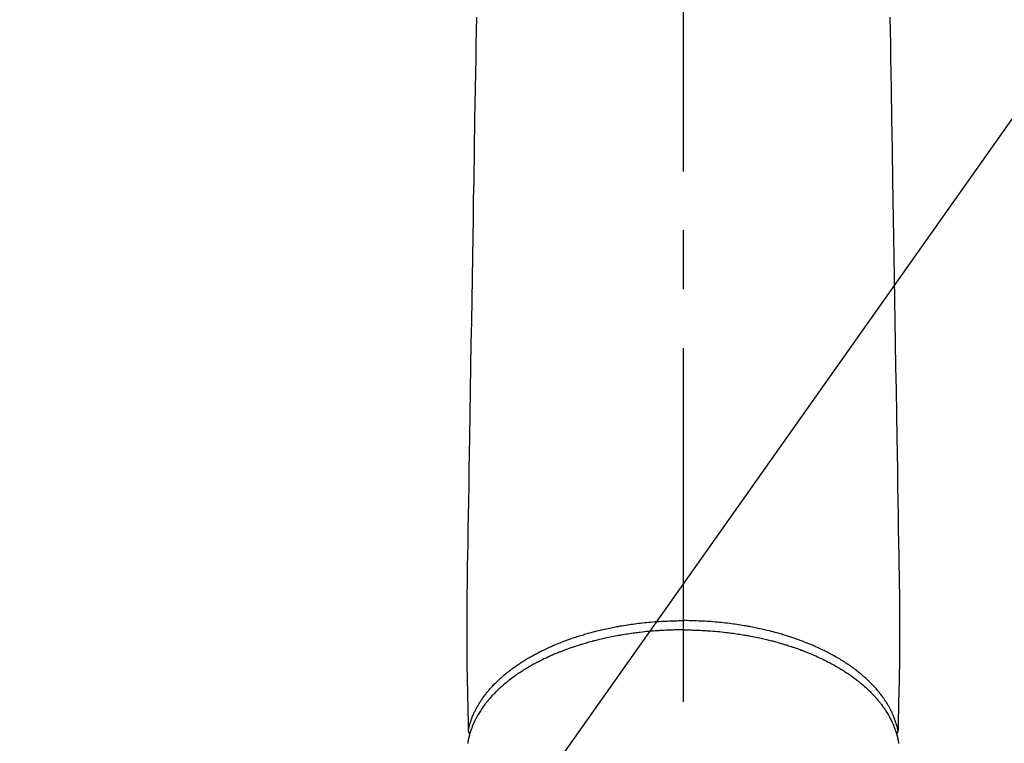
# Model space of a CAD drawing. Extents: x 163 to 26285, y -10810 to 7532.
# Drawn here: x 15703 to 15807, y -4267 to -4190 of the extents above; entities that cross this region are included whole.
import ezdxf

# ---------------------------------------------------------------- set-up
doc = ezdxf.new("R2010")
doc.units = 0
doc.header["$LTSCALE"] = 50
doc.header["$MEASUREMENT"] = 0
doc.linetypes.add('CENTER2', pattern=[1.125, 0.75, -0.125, 0.125, -0.125])
doc.layers.get('0').update_dxf_attribs({"linetype": 'CONTINUOUS'})
doc.layers.add('150-機器', color=8, linetype='CONTINUOUS')
doc.layers.add('160-文字', color=254, linetype='CONTINUOUS')
doc.styles.add('KH001', font='txt')
doc.dimstyles.new('KH1xx030', dxfattribs={"dimscale": 30, "dimtxt": 2, "dimasz": 0.6, "dimexe": 0.3, "dimexo": 1.2, "dimgap": 0.5, "dimtad": 3, "dimdec": 1, "dimdsep": 46, "dimlunit": 6, "dimtxsty": 'KH001', "dimblk": 'DOT', "dimcen": 1, "dimdle": 1, "dimclrd": 256, "dimclre": 256, "dimclrt": 256, "dimadec": 0, "dimazin": 0, "dimtfac": 1, "dimtdec": 1, "dimtix": 1, "dimtmove": 2, "dimatfit": 3, "dimldrblk": 'CLOSEDBLANK', "dimfxl": 1, "dimtolj": 1, "dimtzin": 0, "dimlwd": -1, "dimlwe": -1, "dimarcsym": 0})

# ---------------------------------------------------------------- blocks, each defined once
blk = doc.blocks.new('_ClosedBlank')
at = {"color": 0, "linetype": 'ByBlock', "lineweight": -2}
for p, q in [((-1, 0.1667), (0, 0)), ((-1, 0.1667), (-1, -0.1667)), ((0, 0), (-1, -0.1667))]:
    blk.add_line(p, q, dxfattribs=at)
blk = doc.blocks.new('_Dot')
at = {"color": 0, "linetype": 'ByBlock', "lineweight": -2}
blk.add_line((-0.5, 0), (-1, 0), dxfattribs=at)
at = {"color": 0, "linetype": 'ByBlock', "const_width": 0.5}
blk.add_lwpolyline([(-0.25, 0, 1), (0.25, 0, 1)], format="xyb", close=True, dxfattribs=at)

msp = doc.modelspace()

# ---------------------------------------------------------------- linework, layer by layer
at = {"layer": '150-機器', "color": 161, "linetype": 'CENTER2'}
msp.add_line((15773.31, -3943.87), (15773.31, -4435.31), dxfattribs=at)
at = {"layer": '150-機器', "color": 13, "linetype": 'Continuous'}
for points in [[(15751.37, -4190.03), (15751.35, -4191.46), (15751.32, -4192.89), (15751.3, -4194.32), (15751.25, -4197.57), (15751.19, -4200.82), (15751.14, -4204.07), (15751.09, -4207.32), (15751.05, -4209.34), (15751.02, -4211.36), (15750.99, -4213.38), (15750.95, -4215.4), (15750.92, -4217.7), (15750.88, -4220), (15750.84, -4222.3), (15750.8, -4224.6), (15750.76, -4227.09), (15750.72, -4229.57), (15750.68, -4232.06), (15750.64, -4234.55), (15750.61, -4236.27), (15750.58, -4237.99), (15750.56, -4239.71), (15750.53, -4241.42), (15750.5, -4242.86), (15750.48, -4244.3), (15750.46, -4245.74), (15750.43, -4247.17), (15750.41, -4248.17), (15750.4, -4249.17), (15750.38, -4250.17), (15750.37, -4251.17), (15750.36, -4252.16), (15750.36, -4253.16), (15750.37, -4254.15), (15750.37, -4255.15), (15750.36, -4256.13), (15750.36, -4257.12), (15750.36, -4258.11), (15750.37, -4259.09), (15750.37, -4259.35), (15750.38, -4259.62), (15750.38, -4259.88), (15750.39, -4260.14), (15750.4, -4260.71), (15750.42, -4261.27), (15750.43, -4261.84), (15750.44, -4262.4), (15750.45, -4262.76), (15750.46, -4263.12), (15750.47, -4263.47), (15750.48, -4263.83), (15750.48, -4264.06), (15750.49, -4264.28), (15750.49, -4264.51), (15750.5, -4264.74), (15750.5, -4264.82), (15750.5, -4264.9), (15750.5, -4264.98), (15750.5, -4265.06), (15750.51, -4265.15), (15750.51, -4265.24), (15750.51, -4265.33), (15750.51, -4265.42), (15750.51, -4265.47), (15750.51, -4265.51), (15750.52, -4265.56), (15750.52, -4265.61), (15750.52, -4265.63), (15750.52, -4265.65), (15750.52, -4265.67), (15750.52, -4265.69), (15750.52, -4265.7), (15750.52, -4265.72), (15750.52, -4265.74), (15750.52, -4265.75), (15750.52, -4265.76), (15750.53, -4265.77), (15750.53, -4265.79), (15750.53, -4265.8), (15750.53, -4265.81), (15750.54, -4265.82), (15750.54, -4265.83), (15750.54, -4265.84), (15750.55, -4265.85), (15750.55, -4265.86), (15750.56, -4265.87), (15750.56, -4265.88), (15750.57, -4265.9), (15750.57, -4265.91), (15750.58, -4265.92), (15750.59, -4265.93), (15750.59, -4265.93), (15750.59, -4265.94), (15750.6, -4265.94), (15750.6, -4265.95), (15750.61, -4265.96), (15750.62, -4265.97), (15750.62, -4265.97), (15750.63, -4265.98), (15750.63, -4265.99), (15750.63, -4265.99), (15750.63, -4265.99), (15750.64, -4265.99), (15750.64, -4266), (15750.65, -4266.01), (15750.66, -4266.02), (15750.67, -4266.03)], [(15795.24, -4190.03), (15795.26, -4191.46), (15795.29, -4192.89), (15795.31, -4194.32), (15795.37, -4197.57), (15795.42, -4200.82), (15795.47, -4204.07), (15795.53, -4207.32), (15795.56, -4209.34), (15795.59, -4211.36), (15795.62, -4213.38), (15795.66, -4215.4), (15795.7, -4217.7), (15795.73, -4220), (15795.77, -4222.3), (15795.81, -4224.6), (15795.85, -4227.09), (15795.89, -4229.57), (15795.93, -4232.06), (15795.97, -4234.55), (15796, -4236.27), (15796.03, -4237.99), (15796.06, -4239.71), (15796.09, -4241.42), (15796.11, -4242.86), (15796.13, -4244.3), (15796.15, -4245.74), (15796.18, -4247.17), (15796.2, -4248.17), (15796.22, -4249.17), (15796.23, -4250.17), (15796.25, -4251.17), (15796.25, -4252.16), (15796.25, -4253.16), (15796.25, -4254.15), (15796.25, -4255.15), (15796.25, -4256.13), (15796.26, -4257.12), (15796.26, -4258.11), (15796.25, -4259.09), (15796.24, -4259.35), (15796.23, -4259.62), (15796.23, -4259.88), (15796.22, -4260.14), (15796.21, -4260.71), (15796.2, -4261.27), (15796.18, -4261.84), (15796.17, -4262.4), (15796.16, -4262.76), (15796.15, -4263.12), (15796.14, -4263.47), (15796.14, -4263.83), (15796.13, -4264.06), (15796.13, -4264.28), (15796.12, -4264.51), (15796.12, -4264.74), (15796.11, -4264.82), (15796.11, -4264.9), (15796.11, -4264.98), (15796.11, -4265.06), (15796.11, -4265.15), (15796.1, -4265.24), (15796.1, -4265.33), (15796.1, -4265.42), (15796.1, -4265.47), (15796.1, -4265.51), (15796.1, -4265.56), (15796.1, -4265.61), (15796.1, -4265.63), (15796.1, -4265.65), (15796.09, -4265.67), (15796.09, -4265.69), (15796.09, -4265.7), (15796.09, -4265.72), (15796.09, -4265.74), (15796.09, -4265.75), (15796.09, -4265.76), (15796.09, -4265.77), (15796.09, -4265.79), (15796.08, -4265.8), (15796.08, -4265.81), (15796.08, -4265.82), (15796.07, -4265.83), (15796.07, -4265.84), (15796.07, -4265.85), (15796.06, -4265.86), (15796.06, -4265.87), (15796.05, -4265.88), (15796.05, -4265.9), (15796.04, -4265.91), (15796.03, -4265.92), (15796.03, -4265.93), (15796.02, -4265.93), (15796.02, -4265.94), (15796.02, -4265.94), (15796.01, -4265.95), (15796, -4265.96), (15796, -4265.97), (15795.99, -4265.97), (15795.98, -4265.98), (15795.98, -4265.99), (15795.98, -4265.99), (15795.98, -4265.99), (15795.98, -4265.99), (15795.97, -4266), (15795.96, -4266.01), (15795.95, -4266.02), (15795.94, -4266.03)], [(15750.52, -4265.67), (15750.53, -4265.61), (15750.54, -4265.55), (15750.56, -4265.5), (15750.57, -4265.44), (15750.58, -4265.38), (15750.6, -4265.32), (15750.61, -4265.26), (15750.63, -4265.2), (15750.64, -4265.17), (15750.64, -4265.14), (15750.65, -4265.12), (15750.66, -4265.09), (15750.68, -4265.03), (15750.69, -4264.97), (15750.71, -4264.91), (15750.73, -4264.85), (15750.77, -4264.73), (15750.81, -4264.6), (15750.86, -4264.48), (15750.9, -4264.35), (15750.94, -4264.25), (15750.98, -4264.16), (15751.02, -4264.06), (15751.06, -4263.97), (15751.09, -4263.9), (15751.12, -4263.83), (15751.15, -4263.77), (15751.18, -4263.7), (15751.23, -4263.61), (15751.27, -4263.53), (15751.31, -4263.44), (15751.36, -4263.36), (15751.39, -4263.29), (15751.43, -4263.23), (15751.46, -4263.16), (15751.5, -4263.1), (15751.54, -4263.02), (15751.59, -4262.95), (15751.63, -4262.87), (15751.68, -4262.8), (15751.73, -4262.71), (15751.78, -4262.63), (15751.84, -4262.55), (15751.89, -4262.46), (15751.94, -4262.39), (15751.99, -4262.32), (15752.04, -4262.24), (15752.09, -4262.17), (15752.16, -4262.08), (15752.23, -4261.99), (15752.3, -4261.9), (15752.37, -4261.81), (15752.42, -4261.74), (15752.48, -4261.66), (15752.54, -4261.59), (15752.6, -4261.52), (15752.68, -4261.42), (15752.76, -4261.33), (15752.85, -4261.23), (15752.93, -4261.13), (15753.01, -4261.05), (15753.09, -4260.96), (15753.17, -4260.87), (15753.26, -4260.79), (15753.34, -4260.7), (15753.43, -4260.61), (15753.51, -4260.53), (15753.6, -4260.45), (15753.71, -4260.34), (15753.82, -4260.24), (15753.93, -4260.14), (15754.04, -4260.04), (15754.1, -4259.98), (15754.17, -4259.93), (15754.23, -4259.87), (15754.3, -4259.81), (15754.39, -4259.74), (15754.48, -4259.67), (15754.56, -4259.59), (15754.65, -4259.52), (15754.74, -4259.45), (15754.84, -4259.38), (15754.93, -4259.31), (15755.02, -4259.24), (15755.09, -4259.18), (15755.17, -4259.13), (15755.24, -4259.07), (15755.31, -4259.02), (15755.41, -4258.95), (15755.51, -4258.88), (15755.61, -4258.81), (15755.71, -4258.74), (15755.82, -4258.67), (15755.93, -4258.59), (15756.04, -4258.52), (15756.15, -4258.44), (15756.28, -4258.36), (15756.41, -4258.28), (15756.54, -4258.2), (15756.67, -4258.12), (15756.8, -4258.04), (15756.93, -4257.97), (15757.06, -4257.89), (15757.19, -4257.81), (15757.32, -4257.74), (15757.44, -4257.68), (15757.57, -4257.61), (15757.69, -4257.54), (15757.79, -4257.49), (15757.89, -4257.43), (15758, -4257.38), (15758.1, -4257.33), (15758.23, -4257.26), (15758.36, -4257.2), (15758.49, -4257.14), (15758.62, -4257.07), (15758.77, -4257), (15758.91, -4256.93), (15759.06, -4256.87), (15759.21, -4256.8), (15759.33, -4256.75), (15759.46, -4256.69), (15759.58, -4256.64), (15759.7, -4256.59), (15759.84, -4256.53), (15759.98, -4256.47), (15760.12, -4256.41), (15760.26, -4256.36), (15760.42, -4256.3), (15760.58, -4256.23), (15760.73, -4256.18), (15760.89, -4256.12), (15761.02, -4256.07), (15761.15, -4256.02), (15761.28, -4255.97), (15761.42, -4255.93), (15761.53, -4255.89), (15761.65, -4255.85), (15761.77, -4255.81), (15761.89, -4255.77), (15761.99, -4255.73), (15762.1, -4255.7), (15762.2, -4255.67), (15762.31, -4255.63), (15762.45, -4255.59), (15762.58, -4255.55), (15762.72, -4255.51), (15762.86, -4255.47), (15762.98, -4255.43), (15763.11, -4255.39), (15763.23, -4255.36), (15763.36, -4255.32), (15763.55, -4255.27), (15763.75, -4255.22), (15763.95, -4255.17), (15764.14, -4255.12), (15764.4, -4255.05), (15764.66, -4254.99), (15764.92, -4254.93), (15765.18, -4254.88), (15765.34, -4254.84), (15765.5, -4254.81), (15765.66, -4254.78), (15765.82, -4254.74), (15765.96, -4254.71), (15766.11, -4254.69), (15766.26, -4254.66), (15766.4, -4254.63), (15766.61, -4254.59), (15766.82, -4254.56), (15767.03, -4254.52), (15767.24, -4254.49), (15767.42, -4254.46), (15767.6, -4254.44), (15767.78, -4254.41), (15767.96, -4254.39), (15768.17, -4254.36), (15768.38, -4254.33), (15768.59, -4254.3), (15768.8, -4254.28), (15769.02, -4254.25), (15769.23, -4254.23), (15769.44, -4254.21), (15769.66, -4254.19), (15769.89, -4254.17), (15770.12, -4254.15), (15770.35, -4254.13), (15770.58, -4254.12), (15770.79, -4254.1), (15771.01, -4254.09), (15771.22, -4254.08), (15771.44, -4254.07), (15771.65, -4254.06), (15771.87, -4254.05), (15772.09, -4254.04), (15772.3, -4254.04), (15772.49, -4254.03), (15772.68, -4254.03), (15772.86, -4254.02), (15773.05, -4254.02), (15773.11, -4254.02), (15773.18, -4254.02), (15773.24, -4254.02), (15773.31, -4254.02)], [(15796.09, -4265.67), (15796.08, -4265.61), (15796.07, -4265.55), (15796.06, -4265.5), (15796.04, -4265.44), (15796.03, -4265.38), (15796.02, -4265.32), (15796, -4265.26), (15795.99, -4265.2), (15795.98, -4265.17), (15795.97, -4265.14), (15795.96, -4265.12), (15795.95, -4265.09), (15795.94, -4265.03), (15795.92, -4264.97), (15795.9, -4264.91), (15795.88, -4264.85), (15795.84, -4264.73), (15795.8, -4264.6), (15795.76, -4264.48), (15795.71, -4264.35), (15795.67, -4264.25), (15795.63, -4264.16), (15795.59, -4264.06), (15795.55, -4263.97), (15795.52, -4263.9), (15795.49, -4263.83), (15795.46, -4263.77), (15795.43, -4263.7), (15795.39, -4263.61), (15795.35, -4263.53), (15795.3, -4263.44), (15795.26, -4263.36), (15795.22, -4263.29), (15795.19, -4263.23), (15795.15, -4263.16), (15795.11, -4263.1), (15795.07, -4263.02), (15795.03, -4262.95), (15794.98, -4262.87), (15794.94, -4262.8), (15794.88, -4262.71), (15794.83, -4262.63), (15794.78, -4262.55), (15794.72, -4262.46), (15794.67, -4262.39), (15794.62, -4262.32), (15794.57, -4262.24), (15794.52, -4262.17), (15794.45, -4262.08), (15794.38, -4261.99), (15794.32, -4261.9), (15794.25, -4261.81), (15794.19, -4261.74), (15794.13, -4261.66), (15794.08, -4261.59), (15794.02, -4261.52), (15793.93, -4261.42), (15793.85, -4261.33), (15793.77, -4261.23), (15793.68, -4261.13), (15793.6, -4261.05), (15793.52, -4260.96), (15793.44, -4260.87), (15793.36, -4260.79), (15793.27, -4260.7), (15793.19, -4260.61), (15793.1, -4260.53), (15793.01, -4260.45), (15792.91, -4260.34), (15792.8, -4260.24), (15792.69, -4260.14), (15792.58, -4260.04), (15792.51, -4259.98), (15792.45, -4259.93), (15792.38, -4259.87), (15792.31, -4259.81), (15792.22, -4259.74), (15792.14, -4259.67), (15792.05, -4259.59), (15791.96, -4259.52), (15791.87, -4259.45), (15791.78, -4259.38), (15791.68, -4259.31), (15791.59, -4259.24), (15791.52, -4259.18), (15791.45, -4259.13), (15791.37, -4259.07), (15791.3, -4259.02), (15791.2, -4258.95), (15791.1, -4258.88), (15791.01, -4258.81), (15790.91, -4258.74), (15790.8, -4258.67), (15790.68, -4258.59), (15790.57, -4258.52), (15790.46, -4258.44), (15790.33, -4258.36), (15790.2, -4258.28), (15790.08, -4258.2), (15789.95, -4258.12), (15789.82, -4258.04), (15789.68, -4257.97), (15789.55, -4257.89), (15789.42, -4257.81), (15789.29, -4257.74), (15789.17, -4257.68), (15789.05, -4257.61), (15788.92, -4257.54), (15788.82, -4257.49), (15788.72, -4257.43), (15788.62, -4257.38), (15788.51, -4257.33), (15788.38, -4257.26), (15788.25, -4257.2), (15788.12, -4257.14), (15787.99, -4257.07), (15787.85, -4257), (15787.7, -4256.93), (15787.55, -4256.87), (15787.4, -4256.8), (15787.28, -4256.75), (15787.16, -4256.69), (15787.03, -4256.64), (15786.91, -4256.59), (15786.77, -4256.53), (15786.63, -4256.47), (15786.49, -4256.41), (15786.35, -4256.36), (15786.19, -4256.3), (15786.04, -4256.23), (15785.88, -4256.18), (15785.72, -4256.12), (15785.59, -4256.07), (15785.46, -4256.02), (15785.33, -4255.97), (15785.2, -4255.93), (15785.08, -4255.89), (15784.96, -4255.85), (15784.84, -4255.81), (15784.72, -4255.77), (15784.62, -4255.73), (15784.51, -4255.7), (15784.41, -4255.67), (15784.3, -4255.63), (15784.17, -4255.59), (15784.03, -4255.55), (15783.89, -4255.51), (15783.76, -4255.47), (15783.63, -4255.43), (15783.51, -4255.39), (15783.38, -4255.36), (15783.26, -4255.32), (15783.06, -4255.27), (15782.86, -4255.22), (15782.67, -4255.17), (15782.47, -4255.12), (15782.21, -4255.05), (15781.95, -4254.99), (15781.7, -4254.93), (15781.44, -4254.88), (15781.28, -4254.84), (15781.12, -4254.81), (15780.96, -4254.78), (15780.8, -4254.74), (15780.65, -4254.71), (15780.5, -4254.69), (15780.36, -4254.66), (15780.21, -4254.63), (15780, -4254.59), (15779.79, -4254.56), (15779.58, -4254.52), (15779.38, -4254.49), (15779.2, -4254.46), (15779.02, -4254.44), (15778.84, -4254.41), (15778.66, -4254.39), (15778.45, -4254.36), (15778.23, -4254.33), (15778.02, -4254.3), (15777.81, -4254.28), (15777.6, -4254.25), (15777.38, -4254.23), (15777.17, -4254.21), (15776.96, -4254.19), (15776.73, -4254.17), (15776.5, -4254.15), (15776.27, -4254.13), (15776.04, -4254.12), (15775.82, -4254.1), (15775.61, -4254.09), (15775.39, -4254.08), (15775.17, -4254.07), (15774.96, -4254.06), (15774.74, -4254.05), (15774.53, -4254.04), (15774.31, -4254.04), (15774.12, -4254.03), (15773.94, -4254.03), (15773.75, -4254.02), (15773.57, -4254.02), (15773.5, -4254.02), (15773.44, -4254.02), (15773.37, -4254.02), (15773.31, -4254.02)], [(15773.31, -4255), (15773.19, -4255), (15773.07, -4255), (15772.95, -4255), (15772.84, -4255.01), (15772.69, -4255.01), (15772.55, -4255.01), (15772.4, -4255.01), (15772.26, -4255.02), (15772.17, -4255.02), (15772.08, -4255.02), (15771.99, -4255.03), (15771.9, -4255.03), (15771.7, -4255.04), (15771.5, -4255.04), (15771.3, -4255.05), (15771.11, -4255.06), (15770.98, -4255.07), (15770.85, -4255.08), (15770.73, -4255.09), (15770.6, -4255.1), (15770.38, -4255.11), (15770.15, -4255.13), (15769.93, -4255.15), (15769.7, -4255.17), (15769.46, -4255.19), (15769.22, -4255.21), (15768.99, -4255.24), (15768.75, -4255.27), (15768.61, -4255.28), (15768.46, -4255.3), (15768.32, -4255.32), (15768.18, -4255.34), (15768.01, -4255.36), (15767.83, -4255.38), (15767.65, -4255.41), (15767.48, -4255.44), (15767.31, -4255.46), (15767.13, -4255.49), (15766.96, -4255.52), (15766.78, -4255.55), (15766.66, -4255.57), (15766.54, -4255.59), (15766.42, -4255.61), (15766.3, -4255.63), (15766.11, -4255.67), (15765.92, -4255.7), (15765.74, -4255.74), (15765.55, -4255.78), (15765.38, -4255.81), (15765.21, -4255.85), (15765.04, -4255.89), (15764.87, -4255.93), (15764.74, -4255.96), (15764.6, -4255.99), (15764.47, -4256.02), (15764.34, -4256.05), (15764.2, -4256.08), (15764.07, -4256.12), (15763.94, -4256.15), (15763.81, -4256.18), (15763.64, -4256.23), (15763.48, -4256.27), (15763.32, -4256.32), (15763.15, -4256.36), (15763.02, -4256.4), (15762.9, -4256.44), (15762.77, -4256.48), (15762.64, -4256.51), (15762.54, -4256.54), (15762.45, -4256.57), (15762.35, -4256.6), (15762.26, -4256.63), (15762.11, -4256.68), (15761.97, -4256.72), (15761.83, -4256.77), (15761.69, -4256.82), (15761.6, -4256.85), (15761.51, -4256.88), (15761.41, -4256.91), (15761.32, -4256.94), (15761.18, -4256.99), (15761.04, -4257.04), (15760.91, -4257.09), (15760.77, -4257.14), (15760.71, -4257.17), (15760.65, -4257.19), (15760.59, -4257.21), (15760.53, -4257.23), (15760.41, -4257.28), (15760.29, -4257.33), (15760.17, -4257.38), (15760.05, -4257.42), (15759.95, -4257.47), (15759.85, -4257.51), (15759.74, -4257.55), (15759.64, -4257.59), (15759.44, -4257.68), (15759.24, -4257.77), (15759.04, -4257.86), (15758.84, -4257.95), (15758.69, -4258.02), (15758.54, -4258.09), (15758.39, -4258.17), (15758.23, -4258.24), (15758.13, -4258.3), (15758.02, -4258.35), (15757.91, -4258.41), (15757.8, -4258.46), (15757.68, -4258.53), (15757.57, -4258.59), (15757.45, -4258.65), (15757.33, -4258.72), (15757.23, -4258.78), (15757.12, -4258.84), (15757.02, -4258.89), (15756.92, -4258.95), (15756.81, -4259.02), (15756.7, -4259.09), (15756.58, -4259.16), (15756.47, -4259.22), (15756.37, -4259.28), (15756.28, -4259.35), (15756.18, -4259.41), (15756.08, -4259.47), (15755.98, -4259.54), (15755.87, -4259.61), (15755.77, -4259.68), (15755.66, -4259.75), (15755.59, -4259.8), (15755.52, -4259.85), (15755.46, -4259.9), (15755.39, -4259.95), (15755.24, -4260.05), (15755.1, -4260.16), (15754.96, -4260.27), (15754.82, -4260.38), (15754.74, -4260.43), (15754.67, -4260.49), (15754.6, -4260.55), (15754.52, -4260.61), (15754.43, -4260.69), (15754.34, -4260.76), (15754.25, -4260.84), (15754.16, -4260.92), (15754.06, -4261.01), (15753.96, -4261.09), (15753.86, -4261.18), (15753.77, -4261.27), (15753.72, -4261.31), (15753.67, -4261.36), (15753.63, -4261.4), (15753.58, -4261.45), (15753.48, -4261.54), (15753.38, -4261.64), (15753.28, -4261.74), (15753.19, -4261.84), (15753.11, -4261.92), (15753.03, -4262.01), (15752.96, -4262.09), (15752.88, -4262.17), (15752.8, -4262.27), (15752.72, -4262.36), (15752.64, -4262.45), (15752.56, -4262.55), (15752.5, -4262.62), (15752.44, -4262.7), (15752.38, -4262.77), (15752.32, -4262.85), (15752.26, -4262.93), (15752.19, -4263.02), (15752.13, -4263.1), (15752.07, -4263.19), (15751.99, -4263.3), (15751.91, -4263.42), (15751.83, -4263.54), (15751.76, -4263.65), (15751.69, -4263.76), (15751.62, -4263.87), (15751.56, -4263.98), (15751.5, -4264.09), (15751.45, -4264.16), (15751.41, -4264.24), (15751.37, -4264.32), (15751.33, -4264.4), (15751.3, -4264.45), (15751.27, -4264.5), (15751.25, -4264.55), (15751.22, -4264.6), (15751.21, -4264.64), (15751.19, -4264.68), (15751.17, -4264.72), (15751.15, -4264.76), (15751.12, -4264.82), (15751.09, -4264.88), (15751.07, -4264.94), (15751.04, -4265), (15751.02, -4265.04), (15751.01, -4265.08), (15750.99, -4265.12), (15750.97, -4265.16), (15750.94, -4265.24), (15750.91, -4265.32), (15750.88, -4265.41), (15750.85, -4265.49), (15750.83, -4265.53), (15750.82, -4265.58), (15750.8, -4265.62), (15750.78, -4265.67), (15750.77, -4265.72), (15750.75, -4265.76), (15750.74, -4265.81), (15750.72, -4265.85), (15750.72, -4265.88), (15750.71, -4265.9), (15750.7, -4265.93), (15750.69, -4265.95), (15750.69, -4265.97), (15750.68, -4265.99), (15750.68, -4266.01), (15750.67, -4266.03), (15750.66, -4266.06), (15750.65, -4266.1), (15750.64, -4266.14), (15750.63, -4266.18), (15750.63, -4266.2), (15750.62, -4266.21), (15750.62, -4266.23), (15750.61, -4266.24), (15750.61, -4266.26), (15750.6, -4266.28), (15750.6, -4266.3), (15750.59, -4266.32), (15750.59, -4266.35), (15750.58, -4266.37), (15750.57, -4266.4), (15750.57, -4266.43), (15750.56, -4266.45), (15750.56, -4266.47), (15750.55, -4266.49), (15750.55, -4266.51), (15750.54, -4266.54), (15750.54, -4266.57), (15750.53, -4266.6), (15750.52, -4266.63), (15750.52, -4266.66), (15750.51, -4266.69), (15750.51, -4266.72), (15750.5, -4266.76), (15750.49, -4266.79), (15750.49, -4266.82), (15750.48, -4266.85), (15750.48, -4266.88), (15750.47, -4266.9), (15750.47, -4266.92), (15750.47, -4266.94), (15750.46, -4266.96), (15750.46, -4266.99), (15750.45, -4267.02), (15750.45, -4267.05)], [(15773.31, -4255), (15773.42, -4255), (15773.54, -4255), (15773.66, -4255), (15773.78, -4255.01), (15773.92, -4255.01), (15774.07, -4255.01), (15774.21, -4255.01), (15774.35, -4255.02), (15774.44, -4255.02), (15774.53, -4255.02), (15774.62, -4255.03), (15774.72, -4255.03), (15774.91, -4255.04), (15775.11, -4255.04), (15775.31, -4255.05), (15775.51, -4255.06), (15775.63, -4255.07), (15775.76, -4255.08), (15775.88, -4255.09), (15776.01, -4255.1), (15776.24, -4255.11), (15776.46, -4255.13), (15776.69, -4255.15), (15776.91, -4255.17), (15777.15, -4255.19), (15777.39, -4255.21), (15777.63, -4255.24), (15777.87, -4255.27), (15778.01, -4255.28), (15778.15, -4255.3), (15778.29, -4255.32), (15778.43, -4255.34), (15778.61, -4255.36), (15778.78, -4255.38), (15778.96, -4255.41), (15779.13, -4255.44), (15779.31, -4255.46), (15779.48, -4255.49), (15779.66, -4255.52), (15779.83, -4255.55), (15779.95, -4255.57), (15780.07, -4255.59), (15780.19, -4255.61), (15780.31, -4255.63), (15780.5, -4255.67), (15780.69, -4255.7), (15780.88, -4255.74), (15781.07, -4255.78), (15781.23, -4255.81), (15781.4, -4255.85), (15781.57, -4255.89), (15781.74, -4255.93), (15781.88, -4255.96), (15782.01, -4255.99), (15782.14, -4256.02), (15782.28, -4256.05), (15782.41, -4256.08), (15782.54, -4256.12), (15782.67, -4256.15), (15782.81, -4256.18), (15782.97, -4256.23), (15783.13, -4256.27), (15783.3, -4256.32), (15783.46, -4256.36), (15783.59, -4256.4), (15783.72, -4256.44), (15783.85, -4256.48), (15783.97, -4256.51), (15784.07, -4256.54), (15784.17, -4256.57), (15784.26, -4256.6), (15784.36, -4256.63), (15784.5, -4256.68), (15784.64, -4256.72), (15784.78, -4256.77), (15784.92, -4256.82), (15785.01, -4256.85), (15785.11, -4256.88), (15785.2, -4256.91), (15785.29, -4256.94), (15785.43, -4256.99), (15785.57, -4257.04), (15785.71, -4257.09), (15785.84, -4257.14), (15785.9, -4257.17), (15785.96, -4257.19), (15786.02, -4257.21), (15786.08, -4257.23), (15786.2, -4257.28), (15786.32, -4257.33), (15786.44, -4257.38), (15786.56, -4257.42), (15786.66, -4257.47), (15786.77, -4257.51), (15786.87, -4257.55), (15786.97, -4257.59), (15787.17, -4257.68), (15787.37, -4257.77), (15787.57, -4257.86), (15787.77, -4257.95), (15787.92, -4258.02), (15788.08, -4258.09), (15788.23, -4258.17), (15788.38, -4258.24), (15788.49, -4258.3), (15788.59, -4258.35), (15788.7, -4258.41), (15788.81, -4258.46), (15788.93, -4258.53), (15789.05, -4258.59), (15789.16, -4258.65), (15789.28, -4258.72), (15789.39, -4258.78), (15789.49, -4258.84), (15789.59, -4258.89), (15789.69, -4258.95), (15789.81, -4259.02), (15789.92, -4259.09), (15790.03, -4259.16), (15790.14, -4259.22), (15790.24, -4259.28), (15790.34, -4259.35), (15790.43, -4259.41), (15790.53, -4259.47), (15790.63, -4259.54), (15790.74, -4259.61), (15790.85, -4259.68), (15790.95, -4259.75), (15791.02, -4259.8), (15791.09, -4259.85), (15791.16, -4259.9), (15791.22, -4259.95), (15791.37, -4260.05), (15791.51, -4260.16), (15791.65, -4260.27), (15791.8, -4260.38), (15791.87, -4260.43), (15791.94, -4260.49), (15792.02, -4260.55), (15792.09, -4260.61), (15792.18, -4260.69), (15792.27, -4260.76), (15792.37, -4260.84), (15792.46, -4260.92), (15792.55, -4261.01), (15792.65, -4261.09), (15792.75, -4261.18), (15792.84, -4261.27), (15792.89, -4261.31), (15792.94, -4261.36), (15792.98, -4261.4), (15793.03, -4261.45), (15793.13, -4261.54), (15793.23, -4261.64), (15793.33, -4261.74), (15793.43, -4261.84), (15793.5, -4261.92), (15793.58, -4262.01), (15793.66, -4262.09), (15793.73, -4262.17), (15793.81, -4262.27), (15793.89, -4262.36), (15793.97, -4262.45), (15794.05, -4262.55), (15794.11, -4262.62), (15794.17, -4262.7), (15794.23, -4262.77), (15794.29, -4262.85), (15794.35, -4262.93), (15794.42, -4263.02), (15794.48, -4263.1), (15794.54, -4263.19), (15794.62, -4263.3), (15794.7, -4263.42), (15794.78, -4263.54), (15794.86, -4263.65), (15794.92, -4263.76), (15794.99, -4263.87), (15795.05, -4263.98), (15795.12, -4264.09), (15795.16, -4264.16), (15795.2, -4264.24), (15795.25, -4264.32), (15795.29, -4264.4), (15795.31, -4264.45), (15795.34, -4264.5), (15795.36, -4264.55), (15795.39, -4264.6), (15795.41, -4264.64), (15795.43, -4264.68), (15795.45, -4264.72), (15795.47, -4264.76), (15795.49, -4264.82), (15795.52, -4264.88), (15795.55, -4264.94), (15795.57, -4265), (15795.59, -4265.04), (15795.61, -4265.08), (15795.62, -4265.12), (15795.64, -4265.16), (15795.67, -4265.24), (15795.7, -4265.32), (15795.74, -4265.41), (15795.77, -4265.49), (15795.78, -4265.53), (15795.8, -4265.58), (15795.81, -4265.62), (15795.83, -4265.67), (15795.84, -4265.72), (15795.86, -4265.76), (15795.87, -4265.81), (15795.89, -4265.85), (15795.9, -4265.88), (15795.9, -4265.9), (15795.91, -4265.93), (15795.92, -4265.95), (15795.92, -4265.97), (15795.93, -4265.99), (15795.93, -4266.01), (15795.94, -4266.03), (15795.95, -4266.06), (15795.96, -4266.1), (15795.97, -4266.14), (15795.98, -4266.18), (15795.99, -4266.2), (15795.99, -4266.21), (15795.99, -4266.23), (15796, -4266.24), (15796, -4266.26), (15796.01, -4266.28), (15796.01, -4266.3), (15796.02, -4266.32), (15796.03, -4266.35), (15796.03, -4266.37), (15796.04, -4266.4), (15796.04, -4266.43), (15796.05, -4266.45), (15796.05, -4266.47), (15796.06, -4266.49), (15796.06, -4266.51), (15796.07, -4266.54), (15796.08, -4266.57), (15796.08, -4266.6), (15796.09, -4266.63), (15796.1, -4266.66), (15796.1, -4266.69), (15796.11, -4266.72), (15796.11, -4266.76), (15796.12, -4266.79), (15796.12, -4266.82), (15796.13, -4266.85), (15796.14, -4266.88), (15796.14, -4266.9), (15796.14, -4266.92), (15796.15, -4266.94), (15796.15, -4266.96), (15796.15, -4266.99), (15796.16, -4267.02), (15796.16, -4267.05)]]:
    msp.add_lwpolyline(points, dxfattribs=at)

# ---------------------------------------------------------------- leaders
at = {"layer": '160-文字', "annotation_type": 0, "has_hookline": 1, "hookline_direction": 1}
for points, text_width in [([(16233.51, -4060.06), (15645.95, -5374.13), (15627.95, -5374.13)], 1240.2), ([(16502.95, -4067.37), (16148.44, -5656.72), (16130.44, -5656.72)], 1630.05)]:
    msp.add_leader(points, dimstyle='KH1xx030', override={"dimgap": 0.5, "dimtad": 1}, dxfattribs=dict(at, text_width=text_width))
at = {"layer": '160-文字'}
msp.add_leader([(15893.51, -4080.06), (15173.97, -5098.27)], dimstyle='KH1xx030', override={"dimgap": 0.5, "dimtad": 1}, dxfattribs=at)

doc.saveas('drawing.dxf')
